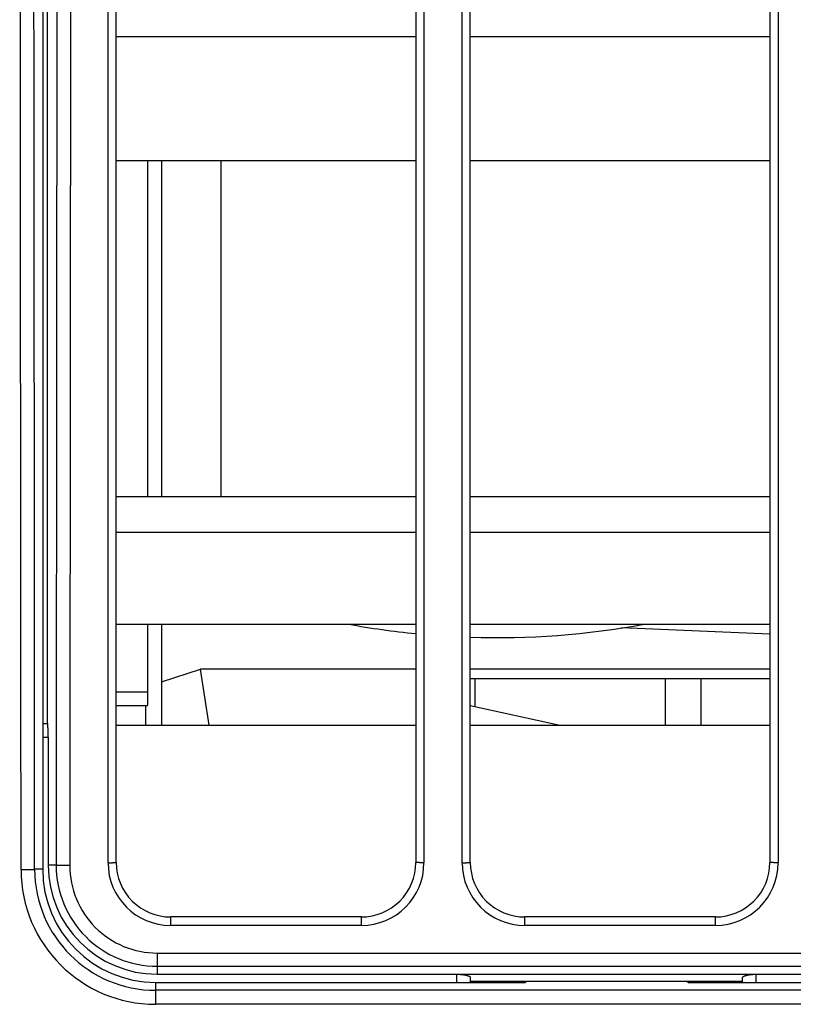
# Model space of a CAD drawing. Extents: x 682 to 2292, y -1317 to -150.
# Drawn here: x 1115 to 1144, y -933 to -896 of the extents above; entities that cross this region are included whole.
import ezdxf

# ---------------------------------------------------------------- set-up
doc = ezdxf.new("R2010")
doc.units = 0
doc.layers.add('0_COMPONENTS', color=7, linetype='CONTINUOUS')

msp = doc.modelspace()

# ---------------------------------------------------------------- linework, layer by layer
at = {"layer": '0_COMPONENTS', "color": 7, "linetype": 'Continuous'}
for p, q in [((1116.1952, -720.5923), (1116.1952, -927.5923)), ((1118.8953, -927.3423), (1118.8953, -720.8423)), ((1129.8953, -720.8423), (1129.8953, -927.3423)), ((1131.8953, -927.3423), (1131.8953, -720.8423)), ((1142.8953, -720.8423), (1142.8953, -927.3423)), ((1116.3604, -891.3423), (1116.3604, -922.2423)), ((1129.8953, -901.5923), (1118.8953, -901.5923)), ((1120.0564, -913.9236), (1120.0564, -901.5923)), ((1120.5556, -901.5923), (1120.5556, -913.9236)), ((1122.7323, -901.5923), (1122.7323, -913.9236)), ((1142.8953, -901.5923), (1131.8953, -901.5923)), ((1129.8953, -913.9236), (1118.8953, -913.9236)), ((1142.8953, -913.9236), (1131.8953, -913.9236)), ((1118.8953, -918.5923), (1129.8953, -918.5923)), ((1120.0564, -921.0923), (1120.0564, -918.5923)), ((1120.5556, -918.5923), (1120.5556, -922.3072)), ((1131.8953, -918.5923), (1142.8953, -918.5923)), ((1142.8953, -918.9666), (1137.4468, -918.7353)), ((1120.5556, -920.713), (1121.9852, -920.2541)), ((1129.8953, -920.2541), (1121.9852, -920.2541)), ((1122.3067, -922.3072), (1121.9852, -920.2541)), ((1142.8953, -920.2541), (1131.8953, -920.2541)), ((1131.8953, -920.5923), (1142.8953, -920.5923)), ((1120.0477, -921.5923), (1118.8953, -921.5923)), ((1119.9691, -921.5923), (1119.9691, -922.3072)), ((1135.1338, -922.3072), (1131.8953, -921.5952)), ((1116.1952, -922.2423), (1116.3779, -922.2423)), ((1118.8953, -922.3072), (1129.8953, -922.3072)), ((1131.8953, -922.3072), (1142.8953, -922.3072)), ((1116.3953, -922.7423), (1116.3953, -927.4423)), ((1127.8953, -929.3423), (1120.8953, -929.3423)), ((1140.8953, -929.3423), (1133.8953, -929.3423)), ((1120.3453, -931.7425), (1133.8953, -931.7425)), ((1120.3953, -931.4423), (1169.3418, -931.4423)), ((1131.8953, -931.5673), (1131.8953, -931.7425)), ((1131.8953, -931.6923), (1141.8953, -931.6923)), ((1133.8953, -931.7425), (1133.9706, -931.6923)), ((1139.8953, -931.7425), (1139.8201, -931.6923)), ((1139.8953, -931.7425), (1200.8953, -931.7425)), ((1141.2823, -931.6923), (1141.2823, -931.7425)), ((1141.8953, -931.7425), (1141.8953, -931.5673))]:
    msp.add_line(p, q, dxfattribs=at)
at = {"layer": '0_COMPONENTS', "color": 9, "linetype": 'Continuous'}
for p, q in [((1118.5953, -927.3502), (1118.5953, -720.8344)), ((1130.1953, -720.8344), (1130.1953, -927.3502)), ((1131.5953, -927.3502), (1131.5953, -720.8344)), ((1143.1953, -720.8344), (1143.1953, -927.3502)), ((1129.8953, -897.0473), (1118.8953, -897.0473)), ((1142.8953, -897.0473), (1131.8953, -897.0473)), ((1129.8953, -915.2308), (1118.8953, -915.2308)), ((1142.8953, -915.2308), (1131.8953, -915.2308)), ((1132.0752, -921.6347), (1132.0752, -920.5923)), ((1139.0521, -920.5923), (1139.0521, -922.3072)), ((1140.3593, -920.5923), (1140.3593, -922.3072)), ((1120.0564, -921.0923), (1118.8953, -921.0923)), ((1116.1952, -922.7423), (1116.3953, -922.7423)), ((1116.1952, -927.5923), (1115.9003, -927.5923)), ((1116.6903, -927.4423), (1116.3953, -927.4423)), ((1120.8953, -929.6504), (1120.8953, -929.3423)), ((1127.8953, -929.6504), (1127.8953, -929.3423)), ((1133.8953, -929.6504), (1133.8953, -929.3423)), ((1140.8953, -929.6504), (1140.8953, -929.3423)), ((1127.8953, -929.6504), (1120.8953, -929.6504)), ((1140.8953, -929.6504), (1133.8953, -929.6504)), ((1120.3953, -930.6643), (1220.3953, -930.6643)), ((1120.3953, -930.6643), (1120.3953, -931.1503)), ((1120.3953, -931.1503), (1220.3953, -931.1503)), ((1120.3953, -931.1503), (1120.3953, -931.4423)), ((1120.3453, -932.0326), (1120.3453, -931.7425)), ((1131.3953, -931.4423), (1131.3953, -931.7425)), ((1142.3953, -931.7425), (1142.3953, -931.4423)), ((1220.4453, -932.0326), (1120.3453, -932.0326)), ((1120.3453, -932.5462), (1120.3453, -932.0326)), ((1220.4453, -932.5462), (1120.3453, -932.5462))]:
    msp.add_line(p, q, dxfattribs=at)
for points in [[(1115.4006, -927.6056), (1115.3949, -920.4667), (1115.3892, -913.3279), (1115.3837, -906.189), (1115.3786, -899.0502), (1115.3755, -894.5405), (1115.3695, -884.7725), (1115.3657, -877.6337), (1115.3623, -870.4948), (1115.3593, -863.356), (1115.3558, -852.8485), (1115.3547, -849.0783), (1115.353, -841.9394), (1115.3517, -834.8006), (1115.351, -827.6617), (1115.3507, -820.5229), (1115.3509, -813.384), (1115.3518, -806.2452), (1115.3532, -799.1063), (1115.3555, -791.0272), (1115.3579, -784.8286), (1115.3611, -777.6898), (1115.3649, -770.5509)], [(1115.9003, -927.5923), (1115.8946, -920.4544), (1115.8889, -913.3164), (1115.8834, -906.1785), (1115.8783, -899.0406), (1115.8752, -894.5315), (1115.8692, -884.7647), (1115.8654, -877.6268), (1115.862, -870.4889), (1115.859, -863.3509), (1115.8554, -852.8448), (1115.8544, -849.0751), (1115.8527, -841.9371), (1115.8514, -834.7992), (1115.8506, -827.6613), (1115.8504, -820.5233), (1115.8506, -813.3854), (1115.8515, -806.2475), (1115.8529, -799.1095), (1115.8552, -791.0314), (1115.8576, -784.8337), (1115.8608, -777.6957), (1115.8646, -770.5578)], [(1116.7252, -770.6354), (1116.7285, -777.763), (1116.7315, -784.8906), (1116.7351, -795.3814), (1116.7361, -799.1457), (1116.7378, -806.2733), (1116.7391, -813.4009), (1116.7399, -820.5285), (1116.7401, -827.6561), (1116.7399, -834.7837), (1116.739, -841.9113), (1116.7376, -849.0389), (1116.7353, -857.1052), (1116.7329, -863.294), (1116.7297, -870.4216), (1116.7259, -877.5492), (1116.7217, -884.6768), (1116.7171, -891.8044), (1116.7121, -898.932), (1116.7069, -906.0595), (1116.7015, -913.1871), (1116.6959, -920.3147), (1116.6903, -927.4423)], [(1117.2248, -770.6285), (1117.2282, -777.757), (1117.2312, -784.8855), (1117.2348, -795.3777), (1117.2358, -799.1425), (1117.2375, -806.271), (1117.2388, -813.3995), (1117.2396, -820.528), (1117.2398, -827.6565), (1117.2396, -834.7851), (1117.2387, -841.9136), (1117.2373, -849.0421), (1117.235, -857.1095), (1117.2326, -863.2991), (1117.2294, -870.4276), (1117.2256, -877.5561), (1117.2214, -884.6846), (1117.2168, -891.8131), (1117.2118, -898.9416), (1117.2066, -906.0701), (1117.2012, -913.1986), (1117.1956, -920.3271), (1117.19, -927.4555)], [(1118.5953, -927.3502), (1118.5973, -927.3502), (1118.5994, -927.3502), (1118.6014, -927.3502), (1118.6034, -927.3502), (1118.6054, -927.3502), (1118.6074, -927.3502), (1118.6094, -927.3502), (1118.6115, -927.3502), (1118.6135, -927.3502), (1118.6155, -927.3502), (1118.6175, -927.3502), (1118.6195, -927.3502), (1118.6215, -927.3502), (1118.6236, -927.3502), (1118.6246, -927.3502), (1118.6276, -927.3502), (1118.6296, -927.3502), (1118.6316, -927.3502), (1118.6336, -927.3502), (1118.6357, -927.3502), (1118.6377, -927.3502), (1118.6397, -927.3502), (1118.6417, -927.3501), (1118.6437, -927.3501), (1118.6457, -927.3501), (1118.6478, -927.3501), (1118.6498, -927.3501), (1118.6518, -927.3501), (1118.6539, -927.3501), (1118.6558, -927.3501), (1118.6578, -927.3501), (1118.6599, -927.3501), (1118.6619, -927.35), (1118.6639, -927.35), (1118.6659, -927.35), (1118.6679, -927.35), (1118.6699, -927.35), (1118.672, -927.35), (1118.674, -927.35), (1118.676, -927.3499), (1118.678, -927.3499), (1118.68, -927.3499), (1118.682, -927.3499), (1118.6841, -927.3499), (1118.6861, -927.3499), (1118.6881, -927.3499), (1118.6901, -927.3498), (1118.6921, -927.3498), (1118.6941, -927.3498), (1118.6961, -927.3498), (1118.6982, -927.3498), (1118.7002, -927.3497), (1118.7022, -927.3497), (1118.7042, -927.3497), (1118.7062, -927.3497), (1118.7082, -927.3497), (1118.7105, -927.3496), (1118.7123, -927.3496), (1118.7143, -927.3496), (1118.7163, -927.3496), (1118.7183, -927.3495), (1118.7203, -927.3495), (1118.7224, -927.3495), (1118.7244, -927.3495), (1118.7264, -927.3494), (1118.7284, -927.3494), (1118.7304, -927.3494), (1118.7324, -927.3494), (1118.7345, -927.3493), (1118.7371, -927.3493), (1118.7385, -927.3493), (1118.7405, -927.3492), (1118.7425, -927.3492), (1118.7445, -927.3492), (1118.7466, -927.3492), (1118.7486, -927.3491), (1118.7506, -927.3491), (1118.7526, -927.3491), (1118.7546, -927.349), (1118.7566, -927.349), (1118.7586, -927.349), (1118.7607, -927.3489), (1118.7636, -927.3489), (1118.7647, -927.3489), (1118.7667, -927.3488), (1118.7687, -927.3488), (1118.7707, -927.3487), (1118.7728, -927.3487), (1118.7748, -927.3487), (1118.7768, -927.3486), (1118.7788, -927.3486), (1118.7808, -927.3485), (1118.7832, -927.3485), (1118.7849, -927.3485), (1118.7869, -927.3484), (1118.7889, -927.3484), (1118.7909, -927.3483), (1118.7929, -927.3483), (1118.7949, -927.3482), (1118.797, -927.3482), (1118.799, -927.3481), (1118.801, -927.3481), (1118.8026, -927.348), (1118.805, -927.348), (1118.807, -927.3479), (1118.809, -927.3479), (1118.8111, -927.3478), (1118.8131, -927.3478), (1118.8151, -927.3477), (1118.8161, -927.3477), (1118.8191, -927.3476), (1118.8211, -927.3475), (1118.8232, -927.3475), (1118.8252, -927.3474), (1118.8272, -927.3473), (1118.8292, -927.3473), (1118.8312, -927.3472), (1118.8332, -927.3471), (1118.8352, -927.3471), (1118.8371, -927.347), (1118.8393, -927.3469), (1118.8413, -927.3468), (1118.8433, -927.3468), (1118.8451, -927.3467), (1118.8473, -927.3466), (1118.8493, -927.3465), (1118.8524, -927.3464), (1118.8534, -927.3463), (1118.8554, -927.3463), (1118.8574, -927.3462), (1118.8599, -927.346), (1118.8614, -927.346), (1118.8634, -927.3459), (1118.8662, -927.3457), (1118.8675, -927.3456), (1118.8695, -927.3455), (1118.8715, -927.3454), (1118.8726, -927.3453), (1118.8755, -927.3451), (1118.8774, -927.345), (1118.8795, -927.3448), (1118.8823, -927.3446), (1118.8836, -927.3445), (1118.8862, -927.3443), (1118.8876, -927.3441), (1118.8898, -927.3438), (1118.8913, -927.3436), (1118.8945, -927.3429), (1118.8953, -927.3423)], [(1130.1953, -927.3502), (1130.1933, -927.3502), (1130.1913, -927.3502), (1130.1893, -927.3502), (1130.1873, -927.3502), (1130.1853, -927.3502), (1130.1832, -927.3502), (1130.1812, -927.3502), (1130.1792, -927.3502), (1130.1772, -927.3502), (1130.1752, -927.3502), (1130.1732, -927.3502), (1130.1711, -927.3502), (1130.1691, -927.3502), (1130.1671, -927.3502), (1130.1661, -927.3502), (1130.1631, -927.3502), (1130.1611, -927.3502), (1130.159, -927.3502), (1130.157, -927.3502), (1130.155, -927.3502), (1130.153, -927.3502), (1130.151, -927.3502), (1130.149, -927.3501), (1130.1469, -927.3501), (1130.1449, -927.3501), (1130.1429, -927.3501), (1130.1409, -927.3501), (1130.1389, -927.3501), (1130.1368, -927.3501), (1130.1348, -927.3501), (1130.1328, -927.3501), (1130.1308, -927.3501), (1130.1288, -927.35), (1130.1268, -927.35), (1130.1248, -927.35), (1130.1227, -927.35), (1130.1207, -927.35), (1130.1187, -927.35), (1130.1167, -927.35), (1130.1147, -927.3499), (1130.1127, -927.3499), (1130.1106, -927.3499), (1130.1086, -927.3499), (1130.1066, -927.3499), (1130.1046, -927.3499), (1130.1026, -927.3499), (1130.1006, -927.3498), (1130.0986, -927.3498), (1130.0965, -927.3498), (1130.0945, -927.3498), (1130.0925, -927.3498), (1130.0905, -927.3497), (1130.0885, -927.3497), (1130.0865, -927.3497), (1130.0844, -927.3497), (1130.0824, -927.3497), (1130.0801, -927.3496), (1130.0784, -927.3496), (1130.0764, -927.3496), (1130.0744, -927.3496), (1130.0723, -927.3495), (1130.0703, -927.3495), (1130.0683, -927.3495), (1130.0663, -927.3495), (1130.0643, -927.3494), (1130.0623, -927.3494), (1130.0602, -927.3494), (1130.0582, -927.3494), (1130.0562, -927.3493), (1130.0535, -927.3493), (1130.0522, -927.3493), (1130.0502, -927.3492), (1130.0481, -927.3492), (1130.0461, -927.3492), (1130.0441, -927.3492), (1130.0421, -927.3491), (1130.0401, -927.3491), (1130.0381, -927.3491), (1130.036, -927.349), (1130.034, -927.349), (1130.032, -927.349), (1130.03, -927.3489), (1130.0271, -927.3489), (1130.026, -927.3489), (1130.024, -927.3488), (1130.0219, -927.3488), (1130.0199, -927.3487), (1130.0179, -927.3487), (1130.0159, -927.3487), (1130.0139, -927.3486), (1130.0119, -927.3486), (1130.0098, -927.3485), (1130.0074, -927.3485), (1130.0058, -927.3485), (1130.0038, -927.3484), (1130.0018, -927.3484), (1129.9998, -927.3483), (1129.9977, -927.3483), (1129.9957, -927.3482), (1129.9937, -927.3482), (1129.9917, -927.3481), (1129.9897, -927.3481), (1129.988, -927.348), (1129.9857, -927.348), (1129.9836, -927.3479), (1129.9816, -927.3479), (1129.9796, -927.3478), (1129.9776, -927.3478), (1129.9756, -927.3477), (1129.9745, -927.3477), (1129.9715, -927.3476), (1129.9695, -927.3475), (1129.9675, -927.3475), (1129.9655, -927.3474), (1129.9635, -927.3473), (1129.9615, -927.3473), (1129.9595, -927.3472), (1129.9574, -927.3471), (1129.9554, -927.3471), (1129.9536, -927.347), (1129.9514, -927.3469), (1129.9494, -927.3468), (1129.9474, -927.3468), (1129.9456, -927.3467), (1129.9433, -927.3466), (1129.9413, -927.3465), (1129.9383, -927.3464), (1129.9373, -927.3463), (1129.9353, -927.3463), (1129.9333, -927.3462), (1129.9308, -927.346), (1129.9292, -927.346), (1129.9272, -927.3459), (1129.9244, -927.3457), (1129.9232, -927.3456), (1129.9212, -927.3455), (1129.9192, -927.3454), (1129.9181, -927.3453), (1129.9151, -927.3451), (1129.9133, -927.345), (1129.9111, -927.3448), (1129.9084, -927.3446), (1129.9071, -927.3445), (1129.9045, -927.3443), (1129.9031, -927.3441), (1129.9009, -927.3438), (1129.8994, -927.3436), (1129.8961, -927.3429), (1129.8953, -927.3423)], [(1131.5953, -927.3502), (1131.5973, -927.3502), (1131.5994, -927.3502), (1131.6014, -927.3502), (1131.6034, -927.3502), (1131.6054, -927.3502), (1131.6074, -927.3502), (1131.6094, -927.3502), (1131.6115, -927.3502), (1131.6135, -927.3502), (1131.6155, -927.3502), (1131.6175, -927.3502), (1131.6195, -927.3502), (1131.6215, -927.3502), (1131.6236, -927.3502), (1131.6246, -927.3502), (1131.6276, -927.3502), (1131.6296, -927.3502), (1131.6316, -927.3502), (1131.6336, -927.3502), (1131.6357, -927.3502), (1131.6377, -927.3502), (1131.6397, -927.3502), (1131.6417, -927.3501), (1131.6437, -927.3501), (1131.6457, -927.3501), (1131.6478, -927.3501), (1131.6498, -927.3501), (1131.6518, -927.3501), (1131.6539, -927.3501), (1131.6558, -927.3501), (1131.6578, -927.3501), (1131.6599, -927.3501), (1131.6619, -927.35), (1131.6639, -927.35), (1131.6659, -927.35), (1131.6679, -927.35), (1131.6699, -927.35), (1131.672, -927.35), (1131.674, -927.35), (1131.676, -927.3499), (1131.678, -927.3499), (1131.68, -927.3499), (1131.682, -927.3499), (1131.6841, -927.3499), (1131.6861, -927.3499), (1131.6881, -927.3499), (1131.6901, -927.3498), (1131.6921, -927.3498), (1131.6941, -927.3498), (1131.6961, -927.3498), (1131.6982, -927.3498), (1131.7002, -927.3497), (1131.7022, -927.3497), (1131.7042, -927.3497), (1131.7062, -927.3497), (1131.7082, -927.3497), (1131.7105, -927.3496), (1131.7123, -927.3496), (1131.7143, -927.3496), (1131.7163, -927.3496), (1131.7183, -927.3495), (1131.7203, -927.3495), (1131.7224, -927.3495), (1131.7244, -927.3495), (1131.7264, -927.3494), (1131.7284, -927.3494), (1131.7304, -927.3494), (1131.7324, -927.3494), (1131.7345, -927.3493), (1131.7371, -927.3493), (1131.7385, -927.3493), (1131.7405, -927.3492), (1131.7425, -927.3492), (1131.7445, -927.3492), (1131.7466, -927.3492), (1131.7486, -927.3491), (1131.7506, -927.3491), (1131.7526, -927.3491), (1131.7546, -927.349), (1131.7566, -927.349), (1131.7586, -927.349), (1131.7607, -927.3489), (1131.7636, -927.3489), (1131.7647, -927.3489), (1131.7667, -927.3488), (1131.7687, -927.3488), (1131.7707, -927.3487), (1131.7728, -927.3487), (1131.7748, -927.3487), (1131.7768, -927.3486), (1131.7788, -927.3486), (1131.7808, -927.3485), (1131.7832, -927.3485), (1131.7849, -927.3485), (1131.7869, -927.3484), (1131.7889, -927.3484), (1131.7909, -927.3483), (1131.7929, -927.3483), (1131.7949, -927.3482), (1131.797, -927.3482), (1131.799, -927.3481), (1131.801, -927.3481), (1131.8026, -927.348), (1131.805, -927.348), (1131.807, -927.3479), (1131.809, -927.3479), (1131.8111, -927.3478), (1131.8131, -927.3478), (1131.8151, -927.3477), (1131.8161, -927.3477), (1131.8191, -927.3476), (1131.8211, -927.3475), (1131.8232, -927.3475), (1131.8252, -927.3474), (1131.8272, -927.3473), (1131.8292, -927.3473), (1131.8312, -927.3472), (1131.8332, -927.3471), (1131.8352, -927.3471), (1131.8371, -927.347), (1131.8393, -927.3469), (1131.8413, -927.3468), (1131.8433, -927.3468), (1131.8451, -927.3467), (1131.8473, -927.3466), (1131.8493, -927.3465), (1131.8524, -927.3464), (1131.8534, -927.3463), (1131.8554, -927.3463), (1131.8574, -927.3462), (1131.8599, -927.346), (1131.8614, -927.346), (1131.8634, -927.3459), (1131.8662, -927.3457), (1131.8675, -927.3456), (1131.8695, -927.3455), (1131.8715, -927.3454), (1131.8726, -927.3453), (1131.8755, -927.3451), (1131.8774, -927.345), (1131.8795, -927.3448), (1131.8823, -927.3446), (1131.8836, -927.3445), (1131.8862, -927.3443), (1131.8876, -927.3441), (1131.8898, -927.3438), (1131.8913, -927.3436), (1131.8945, -927.3429), (1131.8953, -927.3423)], [(1143.1953, -927.3502), (1143.1933, -927.3502), (1143.1913, -927.3502), (1143.1893, -927.3502), (1143.1873, -927.3502), (1143.1853, -927.3502), (1143.1832, -927.3502), (1143.1812, -927.3502), (1143.1792, -927.3502), (1143.1772, -927.3502), (1143.1752, -927.3502), (1143.1732, -927.3502), (1143.1711, -927.3502), (1143.1691, -927.3502), (1143.1671, -927.3502), (1143.1661, -927.3502), (1143.1631, -927.3502), (1143.1611, -927.3502), (1143.159, -927.3502), (1143.157, -927.3502), (1143.155, -927.3502), (1143.153, -927.3502), (1143.151, -927.3502), (1143.149, -927.3501), (1143.1469, -927.3501), (1143.1449, -927.3501), (1143.1429, -927.3501), (1143.1409, -927.3501), (1143.1389, -927.3501), (1143.1368, -927.3501), (1143.1348, -927.3501), (1143.1328, -927.3501), (1143.1308, -927.3501), (1143.1288, -927.35), (1143.1268, -927.35), (1143.1248, -927.35), (1143.1227, -927.35), (1143.1207, -927.35), (1143.1187, -927.35), (1143.1167, -927.35), (1143.1147, -927.3499), (1143.1127, -927.3499), (1143.1106, -927.3499), (1143.1086, -927.3499), (1143.1066, -927.3499), (1143.1046, -927.3499), (1143.1026, -927.3499), (1143.1006, -927.3498), (1143.0986, -927.3498), (1143.0965, -927.3498), (1143.0945, -927.3498), (1143.0925, -927.3498), (1143.0905, -927.3497), (1143.0885, -927.3497), (1143.0865, -927.3497), (1143.0844, -927.3497), (1143.0824, -927.3497), (1143.0801, -927.3496), (1143.0784, -927.3496), (1143.0764, -927.3496), (1143.0744, -927.3496), (1143.0723, -927.3495), (1143.0703, -927.3495), (1143.0683, -927.3495), (1143.0663, -927.3495), (1143.0643, -927.3494), (1143.0623, -927.3494), (1143.0602, -927.3494), (1143.0582, -927.3494), (1143.0562, -927.3493), (1143.0535, -927.3493), (1143.0522, -927.3493), (1143.0502, -927.3492), (1143.0481, -927.3492), (1143.0461, -927.3492), (1143.0441, -927.3492), (1143.0421, -927.3491), (1143.0401, -927.3491), (1143.0381, -927.3491), (1143.036, -927.349), (1143.034, -927.349), (1143.032, -927.349), (1143.03, -927.3489), (1143.0271, -927.3489), (1143.026, -927.3489), (1143.024, -927.3488), (1143.0219, -927.3488), (1143.0199, -927.3487), (1143.0179, -927.3487), (1143.0159, -927.3487), (1143.0139, -927.3486), (1143.0119, -927.3486), (1143.0098, -927.3485), (1143.0074, -927.3485), (1143.0058, -927.3485), (1143.0038, -927.3484), (1143.0018, -927.3484), (1142.9998, -927.3483), (1142.9977, -927.3483), (1142.9957, -927.3482), (1142.9937, -927.3482), (1142.9917, -927.3481), (1142.9897, -927.3481), (1142.988, -927.348), (1142.9857, -927.348), (1142.9836, -927.3479), (1142.9816, -927.3479), (1142.9796, -927.3478), (1142.9776, -927.3478), (1142.9756, -927.3477), (1142.9745, -927.3477), (1142.9715, -927.3476), (1142.9695, -927.3475), (1142.9675, -927.3475), (1142.9655, -927.3474), (1142.9635, -927.3473), (1142.9615, -927.3473), (1142.9595, -927.3472), (1142.9574, -927.3471), (1142.9554, -927.3471), (1142.9536, -927.347), (1142.9514, -927.3469), (1142.9494, -927.3468), (1142.9474, -927.3468), (1142.9456, -927.3467), (1142.9433, -927.3466), (1142.9413, -927.3465), (1142.9383, -927.3464), (1142.9373, -927.3463), (1142.9353, -927.3463), (1142.9333, -927.3462), (1142.9308, -927.346), (1142.9292, -927.346), (1142.9272, -927.3459), (1142.9244, -927.3457), (1142.9232, -927.3456), (1142.9212, -927.3455), (1142.9192, -927.3454), (1142.9181, -927.3453), (1142.9151, -927.3451), (1142.9133, -927.345), (1142.9111, -927.3448), (1142.9084, -927.3446), (1142.9071, -927.3445), (1142.9045, -927.3443), (1142.9031, -927.3441), (1142.9009, -927.3438), (1142.8994, -927.3436), (1142.8961, -927.3429), (1142.8953, -927.3423)], [(1115.4006, -927.6056), (1115.4043, -927.6056), (1115.4079, -927.6056), (1115.4116, -927.6056), (1115.4152, -927.6055), (1115.4189, -927.6055), (1115.4225, -927.6055), (1115.4262, -927.6055), (1115.4298, -927.6055), (1115.4335, -927.6055), (1115.4371, -927.6055), (1115.4408, -927.6055), (1115.4444, -927.6055), (1115.4483, -927.6055), (1115.4517, -927.6055), (1115.4554, -927.6054), (1115.459, -927.6054), (1115.4627, -927.6054), (1115.4663, -927.6054), (1115.47, -927.6054), (1115.4736, -927.6054), (1115.4773, -927.6053), (1115.4809, -927.6053), (1115.4846, -927.6053), (1115.4883, -927.6053), (1115.4919, -927.6053), (1115.496, -927.6052), (1115.4992, -927.6052), (1115.5029, -927.6052), (1115.5065, -927.6052), (1115.5102, -927.6051), (1115.5138, -927.6051), (1115.5175, -927.6051), (1115.5211, -927.6051), (1115.5248, -927.605), (1115.5284, -927.605), (1115.5321, -927.605), (1115.5357, -927.605), (1115.5394, -927.6049), (1115.542, -927.6049), (1115.5467, -927.6049), (1115.5503, -927.6048), (1115.554, -927.6048), (1115.5576, -927.6048), (1115.5613, -927.6047), (1115.5649, -927.6047), (1115.5686, -927.6046), (1115.5722, -927.6046), (1115.5759, -927.6046), (1115.5795, -927.6045), (1115.5832, -927.6045), (1115.5879, -927.6044), (1115.5905, -927.6044), (1115.5941, -927.6044), (1115.5978, -927.6043), (1115.6014, -927.6043), (1115.6051, -927.6042), (1115.6087, -927.6042), (1115.6124, -927.6041), (1115.616, -927.6041), (1115.6197, -927.604), (1115.6233, -927.604), (1115.627, -927.6039), (1115.6305, -927.6039), (1115.6343, -927.6038), (1115.6379, -927.6038), (1115.6416, -927.6037), (1115.6452, -927.6036), (1115.6489, -927.6036), (1115.6525, -927.6035), (1115.6562, -927.6035), (1115.6599, -927.6034), (1115.6635, -927.6033), (1115.6672, -927.6033), (1115.6708, -927.6032), (1115.6735, -927.6032), (1115.6781, -927.6031), (1115.6818, -927.603), (1115.6854, -927.6029), (1115.6891, -927.6029), (1115.6927, -927.6028), (1115.6964, -927.6027), (1115.7, -927.6026), (1115.7037, -927.6026), (1115.7073, -927.6025), (1115.7118, -927.6024), (1115.7146, -927.6023), (1115.7183, -927.6023), (1115.7219, -927.6022), (1115.7256, -927.6021), (1115.7292, -927.602), (1115.7329, -927.6019), (1115.7365, -927.6018), (1115.7402, -927.6017), (1115.7438, -927.6016), (1115.7475, -927.6015), (1115.7498, -927.6015), (1115.7548, -927.6013), (1115.7584, -927.6012), (1115.7621, -927.6011), (1115.7657, -927.601), (1115.7694, -927.6009), (1115.773, -927.6008), (1115.777, -927.6007), (1115.7803, -927.6006), (1115.784, -927.6005), (1115.7876, -927.6004), (1115.7913, -927.6002), (1115.7949, -927.6001), (1115.7986, -927.6), (1115.8037, -927.5998), (1115.8059, -927.5997), (1115.8095, -927.5996), (1115.8132, -927.5994), (1115.8168, -927.5993), (1115.8214, -927.5991), (1115.8241, -927.599), (1115.8277, -927.5988), (1115.8314, -927.5986), (1115.835, -927.5985), (1115.8384, -927.5983), (1115.8423, -927.5981), (1115.846, -927.5979), (1115.848, -927.5978), (1115.8533, -927.5975), (1115.8578, -927.5973), (1115.8606, -927.5971), (1115.8642, -927.5968), (1115.8661, -927.5967), (1115.8715, -927.5963), (1115.8747, -927.5961), (1115.8788, -927.5958), (1115.8813, -927.5955), (1115.8877, -927.5948), (1115.8897, -927.5946), (1115.8917, -927.5943), (1115.8982, -927.5932), (1115.9003, -927.5923)], [(1117.19, -927.4555), (1117.1864, -927.4555), (1117.1827, -927.4555), (1117.1791, -927.4555), (1117.1754, -927.4555), (1117.1718, -927.4555), (1117.1681, -927.4555), (1117.1645, -927.4555), (1117.1608, -927.4555), (1117.1572, -927.4555), (1117.1535, -927.4555), (1117.1499, -927.4555), (1117.1462, -927.4555), (1117.1423, -927.4554), (1117.1389, -927.4554), (1117.1353, -927.4554), (1117.1316, -927.4554), (1117.128, -927.4554), (1117.1243, -927.4554), (1117.1207, -927.4554), (1117.117, -927.4553), (1117.1133, -927.4553), (1117.1097, -927.4553), (1117.106, -927.4553), (1117.1024, -927.4553), (1117.0987, -927.4552), (1117.0946, -927.4552), (1117.0914, -927.4552), (1117.0878, -927.4552), (1117.0841, -927.4552), (1117.0805, -927.4551), (1117.0768, -927.4551), (1117.0732, -927.4551), (1117.0695, -927.455), (1117.0659, -927.455), (1117.0622, -927.455), (1117.0586, -927.455), (1117.0549, -927.4549), (1117.0513, -927.4549), (1117.0487, -927.4549), (1117.044, -927.4548), (1117.0403, -927.4548), (1117.0367, -927.4548), (1117.033, -927.4547), (1117.0294, -927.4547), (1117.0257, -927.4547), (1117.0221, -927.4546), (1117.0184, -927.4546), (1117.0148, -927.4545), (1117.0111, -927.4545), (1117.0075, -927.4545), (1117.0027, -927.4544), (1117.0002, -927.4544), (1116.9965, -927.4543), (1116.9929, -927.4543), (1116.9892, -927.4542), (1116.9856, -927.4542), (1116.9819, -927.4542), (1116.9783, -927.4541), (1116.9746, -927.4541), (1116.971, -927.454), (1116.9673, -927.454), (1116.9637, -927.4539), (1116.9601, -927.4539), (1116.9564, -927.4538), (1116.9527, -927.4537), (1116.949, -927.4537), (1116.9454, -927.4536), (1116.9417, -927.4536), (1116.9381, -927.4535), (1116.9344, -927.4535), (1116.9308, -927.4534), (1116.9271, -927.4533), (1116.9235, -927.4533), (1116.9198, -927.4532), (1116.9172, -927.4531), (1116.9125, -927.4531), (1116.9089, -927.453), (1116.9052, -927.4529), (1116.9016, -927.4529), (1116.8979, -927.4528), (1116.8943, -927.4527), (1116.8906, -927.4526), (1116.887, -927.4526), (1116.8833, -927.4525), (1116.8789, -927.4524), (1116.876, -927.4523), (1116.8724, -927.4522), (1116.8687, -927.4522), (1116.8651, -927.4521), (1116.8614, -927.452), (1116.8578, -927.4519), (1116.8541, -927.4518), (1116.8505, -927.4517), (1116.8468, -927.4516), (1116.8432, -927.4515), (1116.8409, -927.4515), (1116.8359, -927.4513), (1116.8322, -927.4512), (1116.8286, -927.4511), (1116.8249, -927.451), (1116.8213, -927.4509), (1116.8176, -927.4508), (1116.8137, -927.4507), (1116.8103, -927.4506), (1116.8067, -927.4505), (1116.803, -927.4503), (1116.7994, -927.4502), (1116.7957, -927.4501), (1116.7921, -927.45), (1116.7869, -927.4498), (1116.7848, -927.4497), (1116.7811, -927.4495), (1116.7775, -927.4494), (1116.7738, -927.4493), (1116.7692, -927.4491), (1116.7666, -927.4489), (1116.7629, -927.4488), (1116.7593, -927.4486), (1116.7556, -927.4485), (1116.7522, -927.4483), (1116.7483, -927.4481), (1116.7447, -927.4479), (1116.7426, -927.4478), (1116.7374, -927.4475), (1116.7329, -927.4472), (1116.7301, -927.4471), (1116.7264, -927.4468), (1116.7245, -927.4467), (1116.7192, -927.4463), (1116.7159, -927.4461), (1116.7119, -927.4458), (1116.7093, -927.4455), (1116.7029, -927.4448), (1116.701, -927.4446), (1116.699, -927.4443), (1116.6924, -927.4432), (1116.6903, -927.4423)]]:
    msp.add_lwpolyline(points, dxfattribs=at)
at = {"layer": '0_COMPONENTS', "color": 7, "linetype": 'Continuous'}
for points in [[(1120.0477, -921.5923), (1120.0484, -921.5867), (1120.0492, -921.5811), (1120.0498, -921.5756), (1120.0505, -921.5677), (1120.0507, -921.5644), (1120.0509, -921.5588), (1120.0511, -921.5531), (1120.0512, -921.5475), (1120.0513, -921.5423), (1120.0515, -921.5363), (1120.0518, -921.5307), (1120.052, -921.525), (1120.0522, -921.5207), (1120.0525, -921.5138), (1120.0526, -921.5082), (1120.0528, -921.5026), (1120.0529, -921.499), (1120.053, -921.4913), (1120.0531, -921.4857), (1120.0532, -921.4801), (1120.0533, -921.4745), (1120.0533, -921.4713), (1120.0535, -921.4632), (1120.0536, -921.4576), (1120.0537, -921.452), (1120.0538, -921.4464), (1120.0538, -921.4435), (1120.054, -921.4351), (1120.0541, -921.4295), (1120.0542, -921.4239), (1120.0543, -921.4183), (1120.0544, -921.4116), (1120.0545, -921.407), (1120.0546, -921.4014), (1120.0546, -921.3958), (1120.0547, -921.3902), (1120.0548, -921.3846), (1120.0548, -921.3795), (1120.0549, -921.3733), (1120.055, -921.3677), (1120.055, -921.3621), (1120.0551, -921.3565), (1120.0552, -921.3508), (1120.0552, -921.3452), (1120.0553, -921.3399), (1120.0553, -921.334), (1120.0554, -921.3284), (1120.0554, -921.3227), (1120.0555, -921.3171), (1120.0555, -921.3115), (1120.0556, -921.3059), (1120.0556, -921.2998), (1120.0557, -921.2946), (1120.0557, -921.289), (1120.0558, -921.2834), (1120.0558, -921.2778), (1120.0558, -921.2722), (1120.0559, -921.2665), (1120.0559, -921.2593), (1120.0559, -921.2553), (1120.0559, -921.2497), (1120.0559, -921.244), (1120.0559, -921.2384), (1120.056, -921.2328), (1120.056, -921.2272), (1120.056, -921.2216), (1120.056, -921.2187), (1120.0561, -921.2103), (1120.0561, -921.2047), (1120.0562, -921.1991), (1120.0562, -921.1935), (1120.0563, -921.1878), (1120.0563, -921.1822), (1120.0564, -921.1766), (1120.0564, -921.171), (1120.0565, -921.1654), (1120.0565, -921.1597), (1120.0565, -921.1558), (1120.0565, -921.1485), (1120.0566, -921.1429), (1120.0566, -921.1373), (1120.0566, -921.1316), (1120.0565, -921.126), (1120.0565, -921.1204), (1120.0565, -921.1148), (1120.0565, -921.1092), (1120.0565, -921.1035), (1120.0564, -921.0979), (1120.0564, -921.0923)], [(1116.3953, -922.7423), (1116.3953, -922.7358), (1116.3953, -922.7293), (1116.3953, -922.7228), (1116.3953, -922.7163), (1116.3953, -922.7098), (1116.3953, -922.7033), (1116.3952, -922.6968), (1116.3952, -922.6903), (1116.3952, -922.6838), (1116.3952, -922.6772), (1116.3952, -922.6707), (1116.3951, -922.6642), (1116.3951, -922.6577), (1116.3951, -922.6512), (1116.395, -922.6451), (1116.395, -922.6382), (1116.3949, -922.6317), (1116.3949, -922.6252), (1116.3948, -922.6187), (1116.3948, -922.6122), (1116.3947, -922.6057), (1116.3946, -922.5992), (1116.3946, -922.5927), (1116.3945, -922.5862), (1116.3944, -922.5797), (1116.3943, -922.5732), (1116.3942, -922.5667), (1116.3941, -922.5602), (1116.3941, -922.5568), (1116.3939, -922.5472), (1116.3938, -922.5406), (1116.3937, -922.5341), (1116.3936, -922.5276), (1116.3935, -922.5211), (1116.3934, -922.5146), (1116.3933, -922.5082), (1116.3932, -922.5016), (1116.393, -922.4951), (1116.3929, -922.4886), (1116.3928, -922.4821), (1116.3926, -922.4756), (1116.3925, -922.4691), (1116.3923, -922.4606), (1116.3922, -922.4561), (1116.392, -922.4496), (1116.3919, -922.4431), (1116.3917, -922.4366), (1116.3915, -922.4301), (1116.3912, -922.4217), (1116.3911, -922.4171), (1116.3909, -922.4106), (1116.3906, -922.4041), (1116.3904, -922.3976), (1116.3902, -922.3911), (1116.3899, -922.385), (1116.3897, -922.3781), (1116.3895, -922.3716), (1116.3893, -922.3651), (1116.3891, -922.3596), (1116.3889, -922.3521), (1116.3887, -922.3456), (1116.3884, -922.3391), (1116.3882, -922.3339), (1116.3878, -922.3261), (1116.3874, -922.3196), (1116.3869, -922.3132), (1116.3864, -922.3066), (1116.3858, -922.3001), (1116.3852, -922.2923), (1116.3849, -922.2871), (1116.3846, -922.2806), (1116.3842, -922.2741), (1116.3834, -922.2666), (1116.3826, -922.2613), (1116.3812, -922.2549), (1116.3796, -922.2486), (1116.3779, -922.2423)], [(1131.3953, -931.4423), (1131.4006, -931.4423), (1131.4059, -931.4424), (1131.4112, -931.4424), (1131.4166, -931.4425), (1131.4219, -931.4425), (1131.4272, -931.4426), (1131.4325, -931.4427), (1131.4378, -931.4428), (1131.4448, -931.4429), (1131.4484, -931.443), (1131.4537, -931.4431), (1131.459, -931.4433), (1131.4643, -931.4435), (1131.4696, -931.4437), (1131.4749, -931.4439), (1131.4802, -931.4441), (1131.4855, -931.4443), (1131.4908, -931.4446), (1131.4943, -931.4448), (1131.5014, -931.4451), (1131.5067, -931.4454), (1131.512, -931.4457), (1131.5173, -931.4461), (1131.5225, -931.4464), (1131.5278, -931.4468), (1131.5331, -931.4471), (1131.5384, -931.4475), (1131.5418, -931.4478), (1131.549, -931.4483), (1131.5543, -931.4488), (1131.5596, -931.4492), (1131.5649, -931.4497), (1131.5701, -931.4502), (1131.5754, -931.4507), (1131.5807, -931.4512), (1131.586, -931.4517), (1131.5891, -931.4521), (1131.5965, -931.4529), (1131.6018, -931.4535), (1131.6071, -931.4541), (1131.6123, -931.4547), (1131.6176, -931.4553), (1131.6229, -931.456), (1131.6281, -931.4567), (1131.6327, -931.4573), (1131.6386, -931.4581), (1131.6439, -931.4588), (1131.6491, -931.4596), (1131.6544, -931.4604), (1131.6596, -931.4612), (1131.6649, -931.462), (1131.6701, -931.4629), (1131.6765, -931.4639), (1131.6806, -931.4646), (1131.6858, -931.4656), (1131.691, -931.4665), (1131.6962, -931.4675), (1131.7014, -931.4685), (1131.7066, -931.4695), (1131.7118, -931.4705), (1131.7153, -931.4713), (1131.7222, -931.4727), (1131.7274, -931.4738), (1131.7326, -931.475), (1131.7377, -931.4762), (1131.7429, -931.4774), (1131.7481, -931.4787), (1131.7535, -931.48), (1131.7583, -931.4813), (1131.7635, -931.4826), (1131.7686, -931.484), (1131.7737, -931.4855), (1131.7803, -931.4874), (1131.7839, -931.4885), (1131.7889, -931.4901), (1131.794, -931.4917), (1131.799, -931.4934), (1131.8056, -931.4958), (1131.809, -931.497), (1131.8139, -931.4989), (1131.8189, -931.5009), (1131.8218, -931.5021), (1131.8286, -931.505), (1131.8335, -931.5072), (1131.8372, -931.5089), (1131.8431, -931.5117), (1131.8478, -931.5141), (1131.8508, -931.5157), (1131.857, -931.5193), (1131.8615, -931.5221), (1131.8646, -931.524), (1131.8705, -931.528), (1131.8749, -931.5312), (1131.879, -931.5346), (1131.8827, -931.5384), (1131.8854, -931.5418), (1131.8885, -931.547), (1131.8906, -931.5518), (1131.8924, -931.5568), (1131.8939, -931.562), (1131.8953, -931.5673)], [(1141.8953, -931.5673), (1141.8967, -931.562), (1141.8983, -931.5568), (1141.9, -931.5518), (1141.9022, -931.547), (1141.9053, -931.5418), (1141.908, -931.5384), (1141.9117, -931.5346), (1141.9158, -931.5312), (1141.9201, -931.528), (1141.9261, -931.524), (1141.9291, -931.5221), (1141.9337, -931.5193), (1141.9399, -931.5157), (1141.9429, -931.5141), (1141.9476, -931.5117), (1141.9535, -931.5089), (1141.9572, -931.5072), (1141.962, -931.505), (1141.9688, -931.5021), (1141.9718, -931.5009), (1141.9767, -931.4989), (1141.9817, -931.497), (1141.9851, -931.4958), (1141.9917, -931.4934), (1141.9967, -931.4917), (1142.0017, -931.4901), (1142.0068, -931.4885), (1142.0104, -931.4874), (1142.017, -931.4855), (1142.0221, -931.484), (1142.0272, -931.4826), (1142.0323, -931.4813), (1142.0372, -931.48), (1142.0426, -931.4787), (1142.0478, -931.4774), (1142.0529, -931.4762), (1142.0581, -931.475), (1142.0633, -931.4738), (1142.0685, -931.4727), (1142.0753, -931.4713), (1142.0788, -931.4705), (1142.084, -931.4695), (1142.0892, -931.4685), (1142.0945, -931.4675), (1142.0997, -931.4665), (1142.1049, -931.4656), (1142.1101, -931.4646), (1142.1142, -931.4639), (1142.1206, -931.4629), (1142.1258, -931.462), (1142.131, -931.4612), (1142.1363, -931.4604), (1142.1415, -931.4596), (1142.1468, -931.4588), (1142.152, -931.4581), (1142.158, -931.4573), (1142.1625, -931.4567), (1142.1678, -931.456), (1142.1731, -931.4553), (1142.1783, -931.4547), (1142.1836, -931.4541), (1142.1889, -931.4535), (1142.1941, -931.4529), (1142.2015, -931.4521), (1142.2047, -931.4517), (1142.21, -931.4512), (1142.2153, -931.4507), (1142.2205, -931.4502), (1142.2258, -931.4497), (1142.2311, -931.4492), (1142.2364, -931.4488), (1142.2417, -931.4483), (1142.2489, -931.4478), (1142.2522, -931.4475), (1142.2575, -931.4471), (1142.2628, -931.4468), (1142.2681, -931.4464), (1142.2734, -931.4461), (1142.2787, -931.4457), (1142.284, -931.4454), (1142.2893, -931.4451), (1142.2964, -931.4448), (1142.2999, -931.4446), (1142.3052, -931.4443), (1142.3105, -931.4441), (1142.3158, -931.4439), (1142.3211, -931.4437), (1142.3264, -931.4435), (1142.3317, -931.4433), (1142.337, -931.4431), (1142.3423, -931.443), (1142.3458, -931.4429), (1142.3529, -931.4428), (1142.3582, -931.4427), (1142.3635, -931.4426), (1142.3688, -931.4425), (1142.3741, -931.4425), (1142.3794, -931.4424), (1142.3847, -931.4424), (1142.39, -931.4423), (1142.3953, -931.4423)]]:
    msp.add_lwpolyline(points, dxfattribs=at)
for centre, radius, start, end in [((1132.8573, -889.0923), 30, 259.5756, 264.33311), ((1132.8573, -889.0923), 30, 268.16211, 280.4244), ((1120.8953, -927.3423), 2, 179.99992, 270.00008), ((1127.8953, -927.3423), 2, 269.99992, 0.00008), ((1133.8953, -927.3423), 2, 179.99992, 270.00008), ((1140.8953, -927.3423), 2, 269.99992, 0.00008), ((1120.3453, -927.5923), 4.1502, 180, 270), ((1120.3953, -927.4423), 4, 180, 270)]:
    msp.add_arc(centre, radius, start, end, dxfattribs=at)
at = {"layer": '0_COMPONENTS', "color": 9, "linetype": 'Continuous'}
for centre, radius, start, end in [((1120.8954, -927.3503), 2.3001, 179.99755, 269.99754), ((1127.8952, -927.3503), 2.3001, 270.00246, 0.00245), ((1133.8954, -927.3503), 2.3001, 179.99755, 269.99754), ((1140.8952, -927.3503), 2.3001, 270.00246, 0.00245), ((1120.3456, -927.6013), 4.945, 180.04972, 269.9966), ((1120.3453, -927.5877), 4.445, 180.05976, 270.00073), ((1120.3954, -927.4453), 3.705, 179.95369, 269.99967), ((1120.3956, -927.4588), 3.2055, 179.94239, 269.99542)]:
    msp.add_arc(centre, radius, start, end, dxfattribs=at)

doc.saveas('drawing.dxf')
